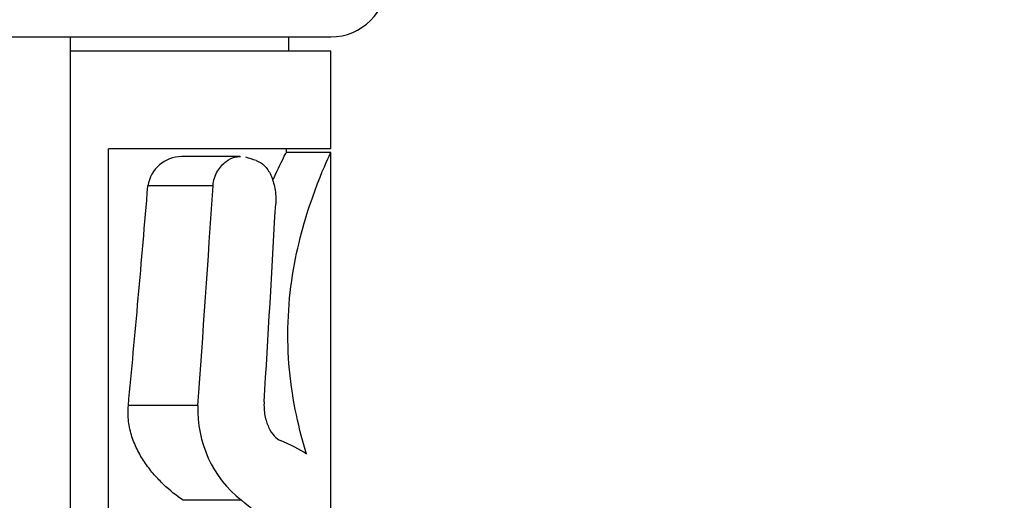
# Model space of a CAD drawing. Units: millimetres. Extents: x 0 to 1478, y 0 to 1758.
# Drawn here: x 273 to 308, y 1204 to 1222 of the extents above; entities that cross this region are included whole.
import ezdxf
from ezdxf import colors
from ezdxf.entities.mleader import LeaderData, LeaderLine
from ezdxf.math import Vec2, Vec3

# ---------------------------------------------------------------- set-up
doc = ezdxf.new("R2010")
doc.units = ezdxf.units.MM
doc.layers.add('DV7_Défaut', color=7, linetype='Continuous')
doc.layers.add('Défaut', color=7, linetype='Continuous')

# ---------------------------------------------------------------- blocks, each defined once
blk = doc.blocks.new('_DOT')
at = {"color": 0}
blk.add_line((0, 0), (-1, 0), dxfattribs=at)
at = {"color": 0, "const_width": 0.333}
blk.add_lwpolyline([(-0.1665, 0, 1), (0.1665, 0, 1)], format="xyb", close=True, dxfattribs=at)
blk = doc.blocks.new('SE6')
at = {"layer": 'DV7_Défaut', "color": 7, "linetype": 'Continuous'}
for p, q in [((233.327, 1220.927), (284.327, 1220.927)), ((275.03, 1184.927), (275.03, 1220.927)), ((282.827, 1220.427), (282.827, 1220.927)), ((275.03, 1220.427), (284.327, 1220.427)), ((284.327, 1216.927), (284.327, 1220.427)), ((276.389, 1186.927), (276.389, 1216.927)), ((284.327, 1216.927), (276.389, 1216.927)), ((281.091, 1216.657), (278.997, 1216.657)), ((284.327, 1216.791), (282.732, 1216.791)), ((282.737, 1216.791), (282.737, 1216.927)), ((284.327, 1187.477), (284.327, 1216.791)), ((280.118, 1215.606), (277.793, 1215.606)), ((279.578, 1207.762), (277.097, 1207.762)), ((281.135, 1204.376), (279.052, 1204.376))]:
    blk.add_line(p, q, dxfattribs=at)
for centre, radius, start, end in [((284.327, 1222.927), 2, 270, 90), ((279.005, 1215.425), 1.226, 90.2543, 171.5015), ((283.679, 1207.596), 4.104, 177.6875, 231.6942)]:
    blk.add_arc(centre, radius, start, end, dxfattribs=at)
for centre, major_axis, ratio, start_param, end_param in [((269.327, 1214.561), (15, -0.032), 0.23112, 0.606275, 0.648144), ((269.327, 1366.676), (-0.117, -196.191), 0.068346, 0.626685, 0.69197), ((269.327, 1366.676), (-0.13, -219.462), 0.068346, 0.761093, 0.811602), ((269.327, 1290.42), (-0.131, -154.615), 0.097011, 1.007846, 1.061037), ((269.327, 1204.91), (15, -0.031), 0.227883, 0.342383, 0.495061), ((269.327, 1198.567), (15, -0.138), 0.634883, 0.454871, 0.670414)]:
    blk.add_ellipse(centre, major_axis=major_axis, ratio=ratio, start_param=start_param, end_param=end_param, dxfattribs=at)
for points, knots in [([(280.118, 1215.606), (280.131, 1215.798), (280.191, 1215.979), (280.362, 1216.274), (280.469, 1216.388), (280.696, 1216.558), (280.816, 1216.614), (280.989, 1216.652), (281.042, 1216.658), (281.094, 1216.658)], [0, 0, 0, 0, 0.290876, 0.290876, 0.581752, 0.581752, 0.872629, 0.872629, 1, 1, 1, 1]), ([(282.274, 1215.846), (282.445, 1216.234), (282.586, 1216.514), (282.711, 1216.756), (282.735, 1216.797), (282.734, 1216.788)], [0, 0, 0, 0, 0.618815, 0.618815, 1, 1, 1, 1]), ([(283.459, 1206.028), (283.199, 1206.871), (282.954, 1207.916), (282.743, 1210.156), (282.788, 1211.339), (283.128, 1213.49), (283.409, 1214.449), (283.923, 1215.917), (284.155, 1216.438), (284.305, 1216.758), (284.326, 1216.799), (284.326, 1216.789)], [0, 0, 0, 0, 0.22672, 0.22672, 0.45344, 0.45344, 0.68016, 0.68016, 0.906881, 0.906881, 1, 1, 1, 1]), ([(281.658, 1216.51), (281.762, 1216.475), (281.858, 1216.417), (282.038, 1216.242), (282.116, 1216.13), (282.246, 1215.851), (282.295, 1215.691), (282.341, 1215.425), (282.351, 1215.334), (282.361, 1215.15), (282.361, 1215.054), (282.356, 1214.962)], [0, 0, 0, 0, 0.25, 0.25, 0.5, 0.5, 0.75, 0.75, 0.875, 0.875, 1, 1, 1, 1]), ([(281.942, 1207.894), (281.932, 1207.731), (281.942, 1207.562), (282, 1207.25), (282.047, 1207.106), (282.221, 1206.735), (282.376, 1206.572), (282.53, 1206.507)], [0, 0, 0, 0, 0.25, 0.25, 0.5, 0.5, 1, 1, 1, 1]), ([(279.052, 1204.376), (278.814, 1204.536), (278.58, 1204.723), (278.24, 1205.049), (278.129, 1205.165), (277.912, 1205.415), (277.807, 1205.549), (277.61, 1205.832), (277.519, 1205.981), (277.354, 1206.301), (277.282, 1206.47), (277.168, 1206.82), (277.126, 1207.006), (277.081, 1207.382), (277.079, 1207.571), (277.097, 1207.762)], [0, 0, 0, 0, 0.25, 0.25, 0.375, 0.375, 0.5, 0.5, 0.625, 0.625, 0.75, 0.75, 0.875, 0.875, 1, 1, 1, 1])]:
    blk.add_open_spline(points, degree=3, knots=knots, dxfattribs=at)

msp = doc.modelspace()

# ---------------------------------------------------------------- block references
at = {"layer": 'Défaut'}
msp.add_blockref('SE6', (0, 0), dxfattribs=at)

# ---------------------------------------------------------------- leaders
at = {"layer": 'Défaut', "color": 7, "linetype": 'Continuous'}
ml = msp.add_multileader_mtext('Standard', dxfattribs=at)
ml.set_content('{\\pxsm0.9;\\fSolid Edge ISO|b1||i0||c0|p34;\\W1.;12/09/2025\\P}', color=256)
ml.set_leader_properties()
ml.set_arrow_properties(name='DOT')
ml.build(insert=Vec2(0, 0))
ml.multileader.update_dxf_attribs({"leader_type": 0, "dogleg_length": 0, "arrow_head_size": 12})
ctx = ml.context
ctx.base_point, ctx.char_height, ctx.arrow_head_size = Vec3(1390.407, 1750.828), 12, 12
notes = []
notes.append((ctx, [(0, (0, 0, 0), (0, 0), (1, 0), 1, [])]))
ctx.mtext.insert = Vec3(1392.407, 1756.828)
for ctx, leaders in notes:
    for number, flags, end, landing, length, lines in leaders:
        leader = LeaderData()
        leader.index, (leader.has_last_leader_line, leader.has_dogleg_vector, leader.attachment_direction) = number, flags
        leader.last_leader_point, leader.dogleg_vector, leader.dogleg_length = Vec3(end), Vec3(landing), length
        for number, points, colour, breaks in lines:
            line = LeaderLine()
            line.index, line.vertices, line.color, line.breaks = number, Vec3.list(points), colors.encode_raw_color(colour), breaks
            leader.lines.append(line)
        ctx.leaders.append(leader)

doc.saveas('drawing.dxf')
